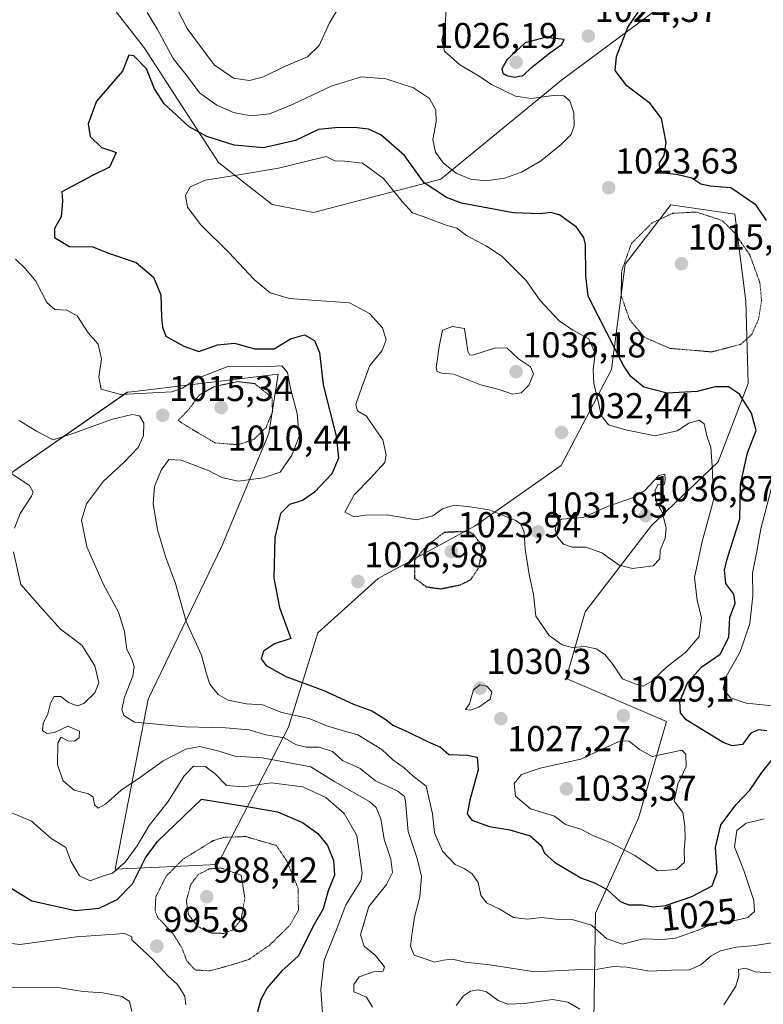
# Model space of a CAD drawing. Units: metres. Extents: x 630787 to 634241, y 4757440 to 4759819.
# Drawn here: x 632135 to 632342, y 4758329 to 4758603 of the extents above; entities that cross this region are included whole.
import ezdxf
from ezdxf.enums import TextEntityAlignment as Align

# ---------------------------------------------------------------- set-up
doc = ezdxf.new("R2010")
doc.units = ezdxf.units.M
doc.header["$MEASUREMENT"] = 0
doc.linetypes.add('TRAZOS2', pattern=[0.375, 0.25, -0.125])
for name, color, linetype, lineweight in [('Arbolado forestal CxS', 92, 'Continuous', 0), ('Carátula', 7, 'Continuous', 5), ('Curva de nivel maestra', 36, 'Continuous', 30), ('Curva de nivel maestra depresión', 36, 'TRAZOS2', 30), ('Curva de nivel normal', 36, 'Continuous', 0), ('Curva de nivel normal depresión', 36, 'TRAZOS2', 0), ('Punto de cota en terreno', 7, 'Continuous', 0), ('Rótulo de curva de nivel directora', 19, 'Continuous', 0), ('Rótulo de punto de cota en terreno', 19, 'Continuous', 0)]:
    doc.layers.add(name, color=color, linetype=linetype, lineweight=lineweight)
doc.styles.add('Arial', font='txt', dxfattribs={"height": 0.2})

# ---------------------------------------------------------------- blocks, each defined once
blk = doc.blocks.new('*U160')
at = {"layer": 'Arbolado forestal CxS', "color": 92, "linetype": 'Continuous', "lineweight": 0}
for points in [[(632115.3565, 4758464.9391, 1005.3005), (632164.9011, 4758499.2577, 1017.3647), (632166.0825, 4758499.4009, 1017.5503), (632206.8233, 4758504.3405, 1018.9152), (632204.2821, 4758487.8165, 1018.086), (632191.1941, 4758456.4439, 1023.0648), (632170.7045, 4758413.9595, 1016.067), (632161.5441, 4758366.7049, 1002.1574), (632189.9465, 4758367.9391, 989.2707), (632209.7167, 4758406.1305, 1015.1237), (632217.9173, 4758432.3991, 1025.5335), (632234.6891, 4758447.4677, 1026.7263), (632261.6467, 4758462.1779, 1025.3533), (632285.5853, 4758478.9163, 1032.6561), (632299.5595, 4758505.6089, 1026.4693), (632303.3723, 4758534.8437, 1018.0593), (632316.0759, 4758551.3685, 1018.853), (632333.8609, 4758548.8247, 1021.8324), (632336.9411, 4758524.5807, 1019.5342), (632337.5537, 4758501.7289, 1023.7338), (632329.2339, 4758479.9031, 1027.2629), (632310.6233, 4758462.2447, 1035.3158), (632292.1855, 4758438.2373, 1030.7353), (632286.9579, 4758419.6723, 1027.1505), (632314.8017, 4758407.7345, 1027.3649), (632307.0819, 4758380.8369, 1030.7525), (632295.0681, 4758354.4643, 1020.9773), (632294.5961, 4758324.5941, 1006.0236)], [(632314.9893, 4758607.8343, 1027.0048), (632285.6765, 4758586.0711, 1020.7362), (632252.0675, 4758558.4731, 1023.7092), (632216.6929, 4758549.2501, 1031.3224), (632205.1837, 4758551.4775, 1030.3208), (632190.2399, 4758563.1387, 1028.8657), (632169.6677, 4758594.9741, 1023.4196), (632140.6785, 4758632.2981, 1014.0003)]]:
    blk.add_polyline3d(points, dxfattribs=at)
blk = doc.blocks.new('*U203')
at = {"layer": 'Curva de nivel normal', "color": 36, "linetype": 'Continuous', "lineweight": 0}
blk.add_polyline3d([(632109.01, 4758328, 990), (632116.88, 4758331.6, 990), (632118.33, 4758332.19, 990), (632119.84, 4758331.76, 990), (632122.27, 4758329.37, 990), (632125.04, 4758329.01, 990), (632126.12, 4758331.95, 990), (632127.23, 4758332.95, 990), (632131.07, 4758333.7, 990), (632145.67, 4758333.78, 990), (632152.6, 4758332.63, 990), (632158.07, 4758332.3, 990), (632163.48, 4758331.26, 990), (632165.52, 4758329.88, 990), (632166.13, 4758327.14, 990)], dxfattribs=at)
blk = doc.blocks.new('5PATER')
at = {"layer": 'Carátula', "linetype": 'Continuous', "lineweight": 5}
h = blk.add_hatch(color=250, dxfattribs=at)
edge = h.paths.add_edge_path()
edge.add_ellipse((0, 0.01), major_axis=(-1.33, -1.34), ratio=0.999422, start_angle=0, end_angle=360)

msp = doc.modelspace()

# ---------------------------------------------------------------- linework, layer by layer
at = {"layer": 'Arbolado forestal CxS', "color": 92, "linetype": 'Continuous', "lineweight": 0}
for points in [[(632140.68, 4758632.3, 1014), (632169.67, 4758594.97, 1023.42), (632190.24, 4758563.14, 1028.87), (632205.18, 4758551.48, 1030.32), (632216.69, 4758549.25, 1031.32), (632252.07, 4758558.47, 1023.71), (632285.68, 4758586.07, 1020.74), (632314.99, 4758607.83, 1027)], [(632140.68, 4758632.3, 1014), (632169.67, 4758594.97, 1023.42), (632190.24, 4758563.14, 1028.87), (632205.18, 4758551.48, 1030.32), (632216.69, 4758549.25, 1031.32), (632252.07, 4758558.47, 1023.71), (632285.68, 4758586.07, 1020.74), (632314.99, 4758607.83, 1027)], [(632140.68, 4758632.3, 1014), (632169.67, 4758594.97, 1023.42), (632190.24, 4758563.14, 1028.87), (632205.18, 4758551.48, 1030.32), (632216.69, 4758549.25, 1031.32), (632252.07, 4758558.47, 1023.71), (632285.68, 4758586.07, 1020.74), (632314.99, 4758607.83, 1027)], [(632294.6, 4758324.59, 1006.02), (632295.07, 4758354.46, 1020.98), (632307.08, 4758380.84, 1030.75), (632314.8, 4758407.73, 1027.36), (632286.96, 4758419.67, 1027.15), (632292.19, 4758438.24, 1030.74), (632310.62, 4758462.24, 1035.32), (632329.23, 4758479.9, 1027.26), (632337.55, 4758501.73, 1023.73), (632336.94, 4758524.58, 1019.53), (632333.86, 4758548.82, 1021.83), (632316.08, 4758551.37, 1018.85), (632303.37, 4758534.84, 1018.06), (632299.56, 4758505.61, 1026.47), (632285.59, 4758478.92, 1032.66), (632261.65, 4758462.18, 1025.35), (632234.69, 4758447.47, 1026.73), (632217.92, 4758432.4, 1025.53), (632209.72, 4758406.13, 1015.12), (632189.95, 4758367.94, 989.27), (632161.54, 4758366.7, 1002.16), (632170.7, 4758413.96, 1016.07), (632191.19, 4758456.44, 1023.06), (632204.28, 4758487.82, 1018.09), (632206.82, 4758504.34, 1018.92), (632166.08, 4758499.4, 1017.55), (632164.9, 4758499.26, 1017.36), (632115.36, 4758464.94, 1005.3)], [(632294.6, 4758324.59, 1006.02), (632295.07, 4758354.46, 1020.98), (632307.08, 4758380.84, 1030.75), (632314.8, 4758407.73, 1027.36), (632286.96, 4758419.67, 1027.15), (632292.19, 4758438.24, 1030.74), (632310.62, 4758462.24, 1035.32), (632329.23, 4758479.9, 1027.26), (632337.55, 4758501.73, 1023.73), (632336.94, 4758524.58, 1019.53), (632333.86, 4758548.82, 1021.83), (632316.08, 4758551.37, 1018.85), (632303.37, 4758534.84, 1018.06), (632299.56, 4758505.61, 1026.47), (632285.59, 4758478.92, 1032.66), (632261.65, 4758462.18, 1025.35), (632234.69, 4758447.47, 1026.73), (632217.92, 4758432.4, 1025.53), (632209.72, 4758406.13, 1015.12), (632189.95, 4758367.94, 989.27), (632161.54, 4758366.7, 1002.16), (632170.7, 4758413.96, 1016.07), (632191.19, 4758456.44, 1023.06), (632204.28, 4758487.82, 1018.09), (632206.82, 4758504.34, 1018.92), (632166.08, 4758499.4, 1017.55), (632164.9, 4758499.26, 1017.36), (632115.36, 4758464.94, 1005.3)], [(632294.6, 4758324.59, 1006.02), (632295.07, 4758354.46, 1020.98), (632307.08, 4758380.84, 1030.75), (632314.8, 4758407.73, 1027.36), (632286.96, 4758419.67, 1027.15), (632292.19, 4758438.24, 1030.74), (632310.62, 4758462.24, 1035.32), (632329.23, 4758479.9, 1027.26), (632337.55, 4758501.73, 1023.73), (632336.94, 4758524.58, 1019.53), (632333.86, 4758548.82, 1021.83), (632316.08, 4758551.37, 1018.85), (632303.37, 4758534.84, 1018.06), (632299.56, 4758505.61, 1026.47), (632285.59, 4758478.92, 1032.66), (632261.65, 4758462.18, 1025.35), (632234.69, 4758447.47, 1026.73), (632217.92, 4758432.4, 1025.53), (632209.72, 4758406.13, 1015.12), (632189.95, 4758367.94, 989.27), (632161.54, 4758366.7, 1002.16), (632170.7, 4758413.96, 1016.07), (632191.19, 4758456.44, 1023.06), (632204.28, 4758487.82, 1018.09), (632206.82, 4758504.34, 1018.92), (632166.08, 4758499.4, 1017.55), (632164.9, 4758499.26, 1017.36), (632115.36, 4758464.94, 1005.3)]]:
    msp.add_polyline3d(points, dxfattribs=at)
at = {"layer": 'Curva de nivel maestra', "color": 36, "linetype": 'Continuous', "lineweight": 30}
for points in [[(632306.91, 4758604.94, 1025), (632304.12, 4758600.91, 1025), (632300.85, 4758592.57, 1025), (632300.48, 4758588.7, 1025), (632303.46, 4758584.85, 1025), (632309.9, 4758579.9, 1025), (632313.34, 4758575.34, 1025), (632314.67, 4758568.68, 1025), (632314.12, 4758565.13, 1025), (632312.76, 4758563.01, 1025), (632312.86, 4758561.2, 1025), (632314.03, 4758560.28, 1025), (632317.58, 4758559.92, 1025), (632321.84, 4758558.84, 1025), (632324.34, 4758557.21, 1025), (632327.01, 4758556.66, 1025), (632332.72, 4758556.21, 1025), (632339.5, 4758551.57, 1025), (632342.58, 4758546.98, 1025)], [(632272.49, 4758586.84, 1025), (632274.95, 4758587.29, 1025), (632277.25, 4758589.52, 1025), (632282.36, 4758593.64, 1025), (632285.75, 4758595.95, 1025), (632286.34, 4758597.35, 1025), (632281.1, 4758597.9, 1025), (632275.56, 4758596.38, 1025), (632270.48, 4758591.68, 1025), (632269.08, 4758589.15, 1025), (632269.34, 4758587.96, 1025), (632270.48, 4758587.29, 1025), (632272.49, 4758586.84, 1025)], [(632342.75, 4758405.18, 1025), (632340.31, 4758405.4, 1025), (632338.23, 4758404.38, 1025), (632335.98, 4758401.34, 1025), (632333.14, 4758400.97, 1025), (632330.59, 4758401.9, 1025), (632320.32, 4758408.24, 1025), (632318.72, 4758410.1, 1025), (632318.55, 4758413.29, 1025), (632320.73, 4758418.68, 1025), (632324.69, 4758422.95, 1025), (632329.72, 4758426.48, 1025), (632332.13, 4758431.2, 1025), (632332.48, 4758436.68, 1025), (632333.89, 4758440.68, 1025), (632333.54, 4758443.11, 1025), (632331.38, 4758446.11, 1025), (632331.01, 4758449.77, 1025), (632331.62, 4758452.58, 1025), (632335.24, 4758464.1, 1025), (632335.43, 4758473.58, 1025), (632337.37, 4758482.4, 1025), (632339.74, 4758488.68, 1025), (632338.52, 4758493.44, 1025), (632335.15, 4758498.72, 1025), (632332.12, 4758500.76, 1025), (632328.41, 4758500.79, 1025), (632323.36, 4758499.5, 1025), (632315.01, 4758499.06, 1025), (632308.54, 4758500.68, 1025), (632304.96, 4758503.66, 1025), (632302.9, 4758506.7, 1025), (632295.97, 4758520.3, 1025), (632293.08, 4758526, 1025), (632292.41, 4758531.75, 1025), (632292.3, 4758540.31, 1025), (632291.83, 4758542.33, 1025), (632289.79, 4758545.13, 1025), (632285.14, 4758548.48, 1025), (632282.65, 4758549.27, 1025), (632279.71, 4758548.83, 1025), (632272.23, 4758549.18, 1025), (632257.87, 4758551.87, 1025), (632253.63, 4758553.41, 1025), (632247.47, 4758557.47, 1025), (632242, 4758565.13, 1025), (632235.42, 4758570.84, 1025), (632232.01, 4758572.44, 1025), (632228.01, 4758572.9, 1025), (632222.68, 4758572.78, 1025), (632218.05, 4758572.31, 1025), (632211.68, 4758569.25, 1025), (632202.76, 4758567.22, 1025), (632194.63, 4758567.92, 1025), (632186.99, 4758570.33, 1025), (632182.09, 4758573.09, 1025), (632175.14, 4758579.46, 1025), (632172.5, 4758583.59, 1025), (632170.26, 4758589.18, 1025), (632166.75, 4758592.79, 1025), (632165.36, 4758593.01, 1025), (632163.55, 4758588.51, 1025), (632156.37, 4758580.22, 1025), (632153.97, 4758573.92, 1025), (632154.58, 4758570.4, 1025), (632157.72, 4758567.28, 1025), (632160.3, 4758566.52, 1025), (632161.75, 4758565.95, 1025), (632159.93, 4758561.85, 1025), (632155.41, 4758559.64, 1025), (632146.72, 4758555.01, 1025), (632146.88, 4758552.44, 1025), (632146.54, 4758548.02, 1025), (632144.68, 4758544.83, 1025), (632144.64, 4758542.26, 1025), (632148.86, 4758539.75, 1025), (632155.32, 4758539.72, 1025), (632159.67, 4758537.97, 1025), (632167.37, 4758535.3, 1025), (632172.2, 4758531.25, 1025), (632174.26, 4758526.38, 1025), (632174.41, 4758520.11, 1025), (632174.7, 4758517.39, 1025), (632175.57, 4758514.9, 1025), (632180.65, 4758512.11, 1025), (632184.82, 4758510.63, 1025), (632189.93, 4758512.45, 1025), (632194.66, 4758512.95, 1025), (632200.28, 4758511.36, 1025), (632205.73, 4758511.34, 1025), (632210.27, 4758514.16, 1025), (632214.14, 4758515.21, 1025), (632216.92, 4758513.7, 1025), (632218.32, 4758510.3, 1025), (632219.36, 4758501.31, 1025), (632222.98, 4758487.05, 1025), (632223.65, 4758480.94, 1025), (632221.79, 4758476.63, 1025), (632216.99, 4758471.48, 1025), (632213.65, 4758469.19, 1025), (632210.04, 4758468.11, 1025), (632207.54, 4758465.55, 1025), (632205.93, 4758458.93, 1025), (632205.6, 4758447.61, 1025), (632207.24, 4758439.41, 1025), (632210.34, 4758430.85, 1025), (632205.84, 4758429.32, 1025), (632202.76, 4758427.3, 1025), (632202.09, 4758425.13, 1025), (632203.51, 4758423.26, 1025), (632209, 4758420.26, 1025), (632219.57, 4758416.4, 1025)], [(632219.57, 4758416.4, 1025), (632227.77, 4758412.55, 1025), (632232.89, 4758410.67, 1025), (632236.76, 4758408.33, 1025), (632238.69, 4758406.76, 1025), (632242.73, 4758405, 1025), (632248.39, 4758402.13, 1025), (632251.97, 4758400.64, 1025), (632254.34, 4758398.6, 1025), (632259.5, 4758398.37, 1025), (632262.15, 4758397.81, 1025), (632262.46, 4758394.32, 1025), (632260.18, 4758385.85, 1025), (632259.41, 4758382.08, 1025), (632260.67, 4758380.34, 1025), (632265.58, 4758378.58, 1025), (632271.31, 4758377.64, 1025), (632276.93, 4758375.93, 1025), (632279.96, 4758373.24, 1025), (632280.91, 4758371.09, 1025), (632283.73, 4758368.65, 1025), (632291.04, 4758364.25, 1025), (632294.79, 4758362.9, 1025), (632298.37, 4758361, 1025), (632301.94, 4758357.69, 1025), (632304.38, 4758356.72, 1025), (632308.13, 4758356.8, 1025), (632311.17, 4758356.17, 1025), (632314.54, 4758356.55, 1025), (632321.85, 4758359.08, 1025), (632327.51, 4758362.09, 1025), (632328.96, 4758365.86, 1025), (632328.47, 4758372.68, 1025), (632329.98, 4758379.04, 1025), (632334.18, 4758384.7, 1025), (632338.05, 4758388.67, 1025), (632341.38, 4758393.58, 1025), (632346.51, 4758400.01, 1025)], [(632132.56, 4758361.37, 1000), (632138.34, 4758357.86, 1000), (632150.44, 4758355.19, 1000), (632157.07, 4758355.81, 1000), (632162.1, 4758358.24, 1000), (632166.33, 4758362.62, 1000), (632169.98, 4758369.86, 1000), (632173.33, 4758374.36, 1000), (632185.48, 4758386.15, 1000), (632199.84, 4758383.81, 1000), (632206.67, 4758382.61, 1000), (632213.62, 4758379.62, 1000), (632217.88, 4758376.62, 1000), (632220.56, 4758373.22, 1000), (632222.23, 4758369.08, 1000), (632222.5, 4758365.01, 1000), (632220.74, 4758360.68, 1000), (632219.4, 4758355.68, 1000), (632216.9, 4758351.31, 1000), (632212.42, 4758342.53, 1000), (632207.8, 4758338.31, 1000), (632203.75, 4758333.68, 1000), (632201.98, 4758330.42, 1000), (632200.73, 4758325.67, 1000)]]:
    msp.add_polyline3d(points, dxfattribs=at)
at = {"layer": 'Curva de nivel maestra depresión', "color": 36, "linetype": 'TRAZOS2', "lineweight": 30}
msp.add_polyline3d([(632252.11, 4758444.63, 1025), (632257.54, 4758445.75, 1025), (632260.34, 4758447.1, 1025), (632262.47, 4758450.25, 1025), (632263.64, 4758454.71, 1025), (632263.24, 4758457.01, 1025), (632261.11, 4758459.85, 1025), (632259.54, 4758460.55, 1025), (632253.02, 4758460.3, 1025), (632248.28, 4758456.67, 1025), (632244.75, 4758452.56, 1025), (632244.79, 4758447.56, 1025), (632248.02, 4758445.18, 1025), (632252.11, 4758444.63, 1025)], dxfattribs=at)
at = {"layer": 'Curva de nivel normal', "color": 36, "linetype": 'Continuous', "lineweight": 0}
for points in [[(632226.52, 4758611.08, 1015), (632221.14, 4758601.97, 1015), (632218.28, 4758595.66, 1015), (632214.99, 4758592.49, 1015), (632208.58, 4758589.86, 1015), (632202.8, 4758586.99, 1015), (632198.83, 4758585.98, 1015), (632194.38, 4758586.58, 1015), (632189.04, 4758590.26, 1015), (632181.57, 4758600.38, 1015), (632177.49, 4758608.35, 1015)], [(632253.52, 4758605.91, 1020), (632253.26, 4758601.2, 1020), (632252.4, 4758597.12, 1020), (632253.14, 4758594.1, 1020), (632257.39, 4758590.3, 1020), (632262.26, 4758587.41, 1020), (632266.4, 4758584.74, 1020), (632272.87, 4758581.61, 1020), (632277.26, 4758580.94, 1020), (632283.34, 4758581.82, 1020), (632286.29, 4758581.68, 1020), (632287.96, 4758580.29, 1020), (632289.03, 4758576.96, 1020), (632289.18, 4758573.34, 1020), (632288.33, 4758570.95, 1020), (632285.57, 4758568.11, 1020), (632279.77, 4758563.48, 1020), (632274.48, 4758560.43, 1020), (632269.81, 4758558.83, 1020), (632264.62, 4758558.08, 1020), (632260.34, 4758558.48, 1020), (632256.38, 4758560.22, 1020), (632252.82, 4758563, 1020), (632250.56, 4758565.98, 1020), (632249.87, 4758569.5, 1020), (632250.8, 4758574.43, 1020), (632250.65, 4758577.7, 1020), (632248.89, 4758580.92, 1020), (632244.45, 4758583.92, 1020), (632236.83, 4758586.43, 1020), (632230.01, 4758586.94, 1020), (632221.6, 4758584.4, 1020), (632211.05, 4758579.32, 1020), (632204.4, 4758576.72, 1020), (632199.22, 4758576.12, 1020), (632194.43, 4758577.06, 1020), (632189.81, 4758579.05, 1020), (632184.96, 4758582.56, 1020), (632181.9, 4758586.73, 1020), (632177.67, 4758592.03, 1020), (632173.17, 4758600.32, 1020), (632170.41, 4758604.87, 1020)], [(632216.18, 4758524.85, 1030), (632226.68, 4758524.14, 1030), (632232.21, 4758521.19, 1030), (632235.87, 4758517.18, 1030), (632236.84, 4758513.84, 1030), (632235.8, 4758510.9, 1030), (632232.33, 4758506.7, 1030), (632230.19, 4758501.01, 1030), (632228.43, 4758495.87, 1030), (632228.87, 4758494.12, 1030), (632231.45, 4758492.64, 1030), (632233.32, 4758489.74, 1030), (632235.96, 4758486.08, 1030), (632236.84, 4758481.85, 1030), (632236.52, 4758479.76, 1030), (632232.48, 4758475.36, 1030), (632227.99, 4758470.76, 1030), (632225.39, 4758465.9, 1030), (632227.99, 4758464.6, 1030), (632231.14, 4758465.14, 1030), (632237.04, 4758465.17, 1030), (632245.3, 4758463.81, 1030), (632249.89, 4758464.88, 1030), (632252.59, 4758466.84, 1030), (632255.81, 4758467.84, 1030), (632260.24, 4758467.42, 1030), (632265.5, 4758466.61, 1030), (632272.9, 4758463.62, 1030), (632274.29, 4758462.63, 1030), (632275.29, 4758460.4, 1030), (632275.58, 4758455.65, 1030), (632276.62, 4758448.65, 1030), (632277.88, 4758443.01, 1030), (632278.54, 4758437.02, 1030), (632282.22, 4758431.68, 1030), (632285.84, 4758429.02, 1030), (632288.63, 4758428.28, 1030), (632292.18, 4758428.61, 1030), (632295.28, 4758427.93, 1030), (632297.7, 4758426.37, 1030), (632299.78, 4758423.74, 1030), (632302.56, 4758419.59, 1030), (632306.01, 4758418.18, 1030), (632308.34, 4758417.6, 1030), (632310.71, 4758418.81, 1030), (632314.85, 4758422.86, 1030), (632320.23, 4758427.01, 1030), (632323.94, 4758431.34, 1030), (632324.53, 4758436.68, 1030), (632323.32, 4758441.34, 1030), (632322.64, 4758447.75, 1030), (632324.73, 4758457.74, 1030), (632327.88, 4758469.29, 1030), (632327.5, 4758478.84, 1030), (632327.17, 4758483.92, 1030), (632326.03, 4758487.2, 1030), (632325.29, 4758490.46, 1030), (632323.95, 4758491.48, 1030), (632321.09, 4758490.69, 1030), (632317.78, 4758488.5, 1030), (632311.7, 4758487.17, 1030), (632303.45, 4758488.81, 1030), (632298.7, 4758490.22, 1030), (632296.68, 4758492.82, 1030), (632296.05, 4758495.98, 1030), (632294.66, 4758501.73, 1030), (632294.42, 4758505.46, 1030), (632295, 4758510.03, 1030), (632293.24, 4758514.16, 1030), (632288.83, 4758516.5, 1030), (632285.02, 4758519.16, 1030), (632279.63, 4758524.86, 1030), (632275.82, 4758530.38, 1030), (632271.98, 4758534.12, 1030), (632269.13, 4758537.02, 1030), (632264.76, 4758539.9, 1030), (632259.18, 4758542.87, 1030), (632256.5, 4758544.87, 1030), (632253.33, 4758545.79, 1030), (632247.13, 4758548.13, 1030), (632244.22, 4758549.11, 1030), (632241.3, 4758552.27, 1030), (632236.13, 4758558.67, 1030), (632230.33, 4758563, 1030), (632225.36, 4758563.5, 1030), (632222.58, 4758563.62, 1030), (632220.18, 4758564.85, 1030), (632206.93, 4758561.57, 1030), (632195.94, 4758559.69, 1030), (632186.63, 4758558.27, 1030), (632182.37, 4758556.39, 1030), (632181.03, 4758553.96, 1030), (632181.66, 4758550.73, 1030), (632185.34, 4758545.82, 1030), (632193.1, 4758538.14, 1030), (632200.13, 4758530.59, 1030), (632204.6, 4758526.93, 1030), (632209.96, 4758525.38, 1030), (632216.18, 4758524.85, 1030)], [(632133.77, 4758536.28, 1020), (632136.51, 4758533.7, 1020), (632139.44, 4758530.18, 1020), (632142.55, 4758524.2, 1020), (632144.77, 4758522.3, 1020), (632148.09, 4758522.08, 1020), (632150.96, 4758520.55, 1020), (632154.03, 4758515.76, 1020), (632156.82, 4758512.64, 1020), (632157.74, 4758508.54, 1020), (632157.01, 4758503.45, 1020), (632157.62, 4758500.13, 1020), (632163.11, 4758498.68, 1020), (632177.26, 4758499.41, 1020), (632180.22, 4758500.37, 1020), (632184.03, 4758503.03, 1020), (632192.82, 4758506.4, 1020), (632202.34, 4758506.34, 1020), (632207.84, 4758506.64, 1020), (632209.46, 4758504.72, 1020), (632210.31, 4758500.34, 1020), (632212.16, 4758493.34, 1020), (632212.71, 4758487.01, 1020), (632210.67, 4758481.82, 1020), (632207.36, 4758477.01, 1020), (632202.7, 4758475.48, 1020), (632195.76, 4758474.59, 1020), (632191.19, 4758475.56, 1020), (632187.7, 4758477.44, 1020), (632179.88, 4758480.4, 1020), (632176.43, 4758480.59, 1020), (632174.33, 4758477.63, 1020), (632172.46, 4758473.05, 1020), (632172.04, 4758468.31, 1020), (632173.25, 4758461.01, 1020), (632175.62, 4758453.34, 1020), (632178.26, 4758446.06, 1020), (632181.23, 4758435.57, 1020), (632185.57, 4758426.18, 1020), (632186.78, 4758421.25, 1020), (632187.86, 4758418.15, 1020), (632190.13, 4758415.24, 1020), (632192.98, 4758413.66, 1020), (632198.01, 4758412.67, 1020), (632202.49, 4758412.38, 1020), (632207.9, 4758410.21, 1020), (632215.48, 4758408.59, 1020), (632220.34, 4758406.56, 1020), (632224.33, 4758405.32, 1020), (632229.04, 4758404.06, 1020), (632235.65, 4758399.99, 1020), (632238.74, 4758397.09, 1020), (632241.84, 4758394.9, 1020), (632244.26, 4758392.62, 1020), (632248.04, 4758389.75, 1020), (632249.81, 4758382.06, 1020), (632250.3, 4758376.76, 1020), (632252.59, 4758371.72, 1020), (632256.03, 4758367.96, 1020), (632258.53, 4758366.91, 1020), (632260.76, 4758365.43, 1020), (632262.42, 4758362.97, 1020), (632263.22, 4758359.44, 1020), (632264.8, 4758357.36, 1020), (632268.34, 4758355.68, 1020), (632272.27, 4758353.24, 1020), (632276.07, 4758352.78, 1020), (632280.2, 4758353.21, 1020), (632284.05, 4758352.81, 1020), (632288.6, 4758352.73, 1020), (632293.98, 4758351.09, 1020), (632298.22, 4758347.33, 1020), (632302.62, 4758345.8, 1020), (632308.34, 4758347.33, 1020), (632313.67, 4758347.12, 1020), (632317.34, 4758347.51, 1020), (632323.67, 4758349.72, 1020), (632328.67, 4758351.82, 1020), (632333.91, 4758352.38, 1020), (632337.48, 4758353.22, 1020), (632339.29, 4758354.91, 1020), (632339.15, 4758357.95, 1020), (632336.37, 4758366.28, 1020), (632333.72, 4758372.85, 1020), (632334.43, 4758377.42, 1020), (632337.01, 4758379.48, 1020), (632341.99, 4758380.67, 1020)], [(632272.01, 4758498.76, 1035), (632274.41, 4758499.13, 1035), (632276.58, 4758501.28, 1035), (632277.82, 4758504.42, 1035), (632277.03, 4758506.37, 1035), (632273.67, 4758508.55, 1035), (632270.54, 4758511.57, 1035), (632267.27, 4758511.64, 1035), (632261.26, 4758509.72, 1035), (632260.17, 4758509.61, 1035), (632259.6, 4758510.65, 1035), (632258.64, 4758517.01, 1035), (632255.28, 4758517.53, 1035), (632252.52, 4758516.51, 1035), (632251.6, 4758512.01, 1035), (632250.81, 4758506.03, 1035), (632251.08, 4758505.02, 1035), (632252.34, 4758504.55, 1035), (632255.72, 4758504.28, 1035), (632263.1, 4758501.32, 1035), (632268.27, 4758500.05, 1035), (632272.01, 4758498.76, 1035)], [(632134.85, 4758491.4, 1015), (632139.67, 4758488.48, 1015), (632144.26, 4758486.01, 1015), (632150.01, 4758487.92, 1015), (632160.73, 4758491.8, 1015), (632166.22, 4758493.13, 1015), (632168.3, 4758492.71, 1015), (632169.5, 4758490.67, 1015), (632169.44, 4758487.21, 1015), (632167.89, 4758483.94, 1015), (632163.98, 4758479.8, 1015), (632158.31, 4758474.58, 1015), (632153.57, 4758468.27, 1015), (632152.16, 4758463.74, 1015), (632153.62, 4758456.26, 1015), (632158.23, 4758445.81, 1015), (632162.45, 4758438.12, 1015), (632164.14, 4758432.8, 1015), (632164.76, 4758427.76, 1015), (632166.12, 4758425.03, 1015), (632166.78, 4758423.01, 1015), (632166.47, 4758420.34, 1015), (632164.1, 4758414.51, 1015), (632163.38, 4758411.06, 1015), (632163.93, 4758409.44, 1015), (632166.87, 4758407.54, 1015), (632181.03, 4758406.21, 1015), (632192.21, 4758406.01, 1015), (632198.74, 4758405.41, 1015), (632203.39, 4758404.06, 1015), (632208.49, 4758403.16, 1015), (632211.98, 4758401.22, 1015), (632214.62, 4758400.58, 1015), (632218.27, 4758400.64, 1015), (632221.92, 4758399.42, 1015), (632224.71, 4758396.86, 1015), (632229.69, 4758394.71, 1015), (632233.89, 4758391.21, 1015), (632240.13, 4758388.36, 1015), (632241.96, 4758386.91, 1015), (632242.22, 4758385.47, 1015), (632242.96, 4758377.16, 1015), (632245.53, 4758369.63, 1015), (632246.71, 4758364.68, 1015), (632246.28, 4758359.01, 1015), (632244.77, 4758353.34, 1015), (632244.14, 4758348.98, 1015), (632243.61, 4758345.24, 1015), (632244.68, 4758342.8, 1015), (632247.44, 4758341.88, 1015), (632250.29, 4758340.78, 1015), (632252.85, 4758341.39, 1015), (632255.36, 4758341.62, 1015), (632258.82, 4758340.8, 1015), (632265.71, 4758340.1, 1015), (632278.19, 4758338.14, 1015), (632289.4, 4758338.74, 1015), (632295.76, 4758338.89, 1015), (632300.06, 4758339.59, 1015), (632303.81, 4758339.42, 1015), (632310.12, 4758338.33, 1015), (632316.24, 4758338.6, 1015), (632321.26, 4758338.68, 1015), (632324.42, 4758340.05, 1015), (632327.24, 4758342.62, 1015), (632329.82, 4758344, 1015), (632334.19, 4758344.97, 1015), (632339.45, 4758345.42, 1015), (632347.04, 4758346.7, 1015)], [(632132.52, 4758476.79, 1010), (632137.72, 4758473.38, 1010), (632138.67, 4758471.49, 1010), (632138.26, 4758470.34, 1010), (632135.08, 4758465.52, 1010), (632133.5, 4758461.47, 1010)], [(632305.34, 4758450.29, 1035), (632311.14, 4758451.02, 1035), (632312.94, 4758452.96, 1035), (632313.09, 4758455.34, 1035), (632314.51, 4758458.68, 1035), (632314.77, 4758461.58, 1035), (632313.6, 4758465.96, 1035), (632311.91, 4758469.12, 1035), (632311.7, 4758471.96, 1035), (632312.41, 4758473.55, 1035), (632314.31, 4758473.76, 1035), (632314.45, 4758475.01, 1035), (632314.33, 4758476.53, 1035), (632312.72, 4758476.11, 1035), (632308.81, 4758471.99, 1035), (632305.34, 4758469.88, 1035), (632298.44, 4758467.55, 1035), (632291.63, 4758464.45, 1035), (632285.64, 4758464.02, 1035), (632284.23, 4758462.87, 1035), (632283.84, 4758461, 1035), (632284.51, 4758458.96, 1035), (632286.24, 4758457.06, 1035), (632288.65, 4758456.16, 1035), (632292.38, 4758456.17, 1035), (632296.83, 4758454.66, 1035), (632301.71, 4758451.23, 1035), (632305.34, 4758450.29, 1035)], [(632344.42, 4758412.09, 1020), (632336.98, 4758412.82, 1020), (632332.61, 4758414.28, 1020), (632330.64, 4758416.82, 1020), (632331.45, 4758420.22, 1020), (632335.31, 4758427.07, 1020), (632337.99, 4758435.01, 1020), (632338.84, 4758442.68, 1020), (632338.75, 4758448.98, 1020), (632339.88, 4758454.58, 1020), (632341.04, 4758461.32, 1020), (632344.48, 4758474.47, 1020)], [(632133.24, 4758454.93, 1010), (632135.3, 4758445.78, 1010), (632141.34, 4758439.01, 1010), (632146.36, 4758433.42, 1010), (632152.25, 4758429, 1010), (632155.9, 4758423.24, 1010), (632156.94, 4758418.44, 1010), (632155.82, 4758415.67, 1010), (632152.82, 4758412.72, 1010), (632150.95, 4758412.09, 1010), (632148.51, 4758413.03, 1010), (632146.41, 4758414.71, 1010), (632144.54, 4758414.7, 1010), (632143.53, 4758412.8, 1010), (632142.83, 4758409.85, 1010), (632141.47, 4758407.14, 1010), (632141.32, 4758405.22, 1010), (632142.47, 4758404.36, 1010), (632144.67, 4758404.64, 1010), (632148.35, 4758406.4, 1010), (632151.57, 4758405.09, 1010), (632151.5, 4758403.21, 1010), (632150.21, 4758402.29, 1010), (632148.34, 4758402.38, 1010), (632146.52, 4758403.34, 1010), (632145.54, 4758401.8, 1010), (632145.47, 4758395.68, 1010), (632147.09, 4758391.23, 1010), (632150.07, 4758388.64, 1010), (632154.13, 4758387.6, 1010), (632155.44, 4758386.66, 1010), (632155.8, 4758384.61, 1010), (632156.78, 4758383.62, 1010), (632158.86, 4758384.72, 1010), (632163.2, 4758388.66, 1010), (632168.53, 4758392.27, 1010), (632174.84, 4758396.76, 1010), (632181.13, 4758400.09, 1010), (632185.02, 4758400.74, 1010), (632190.31, 4758399.45, 1010), (632194.75, 4758398.12, 1010), (632202.39, 4758397.67, 1010), (632215.93, 4758395.14, 1010), (632222.57, 4758390.93, 1010), (632232.25, 4758385.48, 1010), (632234.11, 4758383.85, 1010), (632235.39, 4758380.7, 1010), (632236.32, 4758375.01, 1010), (632238.22, 4758369.44, 1010), (632238.67, 4758365.71, 1010), (632236.93, 4758362.44, 1010), (632232.08, 4758356.34, 1010), (632229.78, 4758348.41, 1010), (632230.74, 4758345.27, 1010), (632233.8, 4758342.74, 1010), (632236.4, 4758339.54, 1010), (632236.03, 4758338.34, 1010), (632233.38, 4758338.14, 1010), (632229.41, 4758336.74, 1010), (632227.93, 4758334.58, 1010), (632227.93, 4758332.6, 1010), (632231.45, 4758331.06, 1010), (632233.08, 4758328.3, 1010)], [(632260.33, 4758410.89, 1030), (632262.67, 4758411.76, 1030), (632265.84, 4758413.98, 1030), (632266.24, 4758415.96, 1030), (632264.85, 4758417.52, 1030), (632262.89, 4758417.9, 1030), (632261.19, 4758416.51, 1030), (632260.09, 4758412.63, 1030), (632258.95, 4758411.07, 1030), (632260.33, 4758410.89, 1030)], [(632312.31, 4758366.21, 1030), (632317.66, 4758366.55, 1030), (632319.87, 4758368.66, 1030), (632319.77, 4758372.01, 1030), (632320.03, 4758375.11, 1030), (632319.91, 4758378.6, 1030), (632319.4, 4758382.47, 1030), (632316.94, 4758385.56, 1030), (632318, 4758390.32, 1030), (632320.3, 4758395.25, 1030), (632320.2, 4758398.65, 1030), (632319.08, 4758399.75, 1030), (632310.83, 4758398, 1030), (632307.31, 4758399.95, 1030), (632304.47, 4758402.29, 1030), (632302.05, 4758402.36, 1030), (632290.98, 4758397.3, 1030), (632279.72, 4758394.76, 1030), (632274.55, 4758393.01, 1030), (632272.44, 4758390.51, 1030), (632272.81, 4758386.96, 1030), (632277.06, 4758383.44, 1030), (632283.71, 4758381.38, 1030), (632286.78, 4758379.11, 1030), (632291.03, 4758377.82, 1030), (632294.52, 4758375.93, 1030), (632299.01, 4758374.18, 1030), (632306, 4758370.52, 1030), (632312.31, 4758366.21, 1030)], [(632132.76, 4758382.31, 1005), (632138.23, 4758380.04, 1005), (632143.61, 4758375.28, 1005), (632147.76, 4758372.69, 1005), (632149.22, 4758368.91, 1005), (632151.58, 4758364.8, 1005), (632154.55, 4758363.45, 1005), (632158.02, 4758364.77, 1005), (632160.73, 4758365.61, 1005), (632164.26, 4758368.6, 1005), (632167.62, 4758373.18, 1005), (632170.94, 4758378.79, 1005), (632176.24, 4758385.51, 1005), (632180.66, 4758392.67, 1005), (632183.3, 4758395.3, 1005), (632186.51, 4758395.18, 1005), (632189.22, 4758393.25, 1005), (632192.5, 4758389.96, 1005), (632197.23, 4758389.6, 1005), (632204.9, 4758390.71, 1005), (632213.7, 4758389.61, 1005), (632220.11, 4758386.59, 1005), (632225.16, 4758382.16, 1005), (632228.68, 4758376.01, 1005), (632230.16, 4758365.56, 1005), (632229.83, 4758363.42, 1005), (632225.62, 4758356.74, 1005), (632223.21, 4758350.34, 1005), (632219.67, 4758341.35, 1005), (632218.68, 4758333.24, 1005), (632219.22, 4758326.62, 1005)], [(632330.75, 4758328.94, 1010), (632334.12, 4758334.19, 1010), (632334.93, 4758337.01, 1010), (632334.87, 4758338.76, 1010), (632336.84, 4758339.18, 1010), (632339.5, 4758338.17, 1010), (632343.76, 4758337.86, 1010), (632351.12, 4758339.45, 1010), (632354.59, 4758341.17, 1010), (632356.99, 4758345.65, 1010), (632360.36, 4758357.21, 1010), (632363.81, 4758362.42, 1010), (632366.96, 4758363.07, 1010), (632372.06, 4758362.61, 1010), (632376.87, 4758363.15, 1010), (632382.48, 4758363.09, 1010), (632389.03, 4758361.18, 1010), (632395.82, 4758356.75, 1010), (632400.24, 4758349.11, 1010), (632402.53, 4758341.48, 1010), (632404.98, 4758334.99, 1010), (632408.48, 4758328.48, 1010)], [(632124.97, 4758346.9, 995), (632135.01, 4758345.7, 995), (632150.74, 4758347.83, 995), (632164.23, 4758348.75, 995), (632166.17, 4758347.84, 995), (632166.19, 4758347.01, 995), (632171.92, 4758341.66, 995), (632176.17, 4758337.06, 995), (632178.89, 4758334.59, 995), (632180.88, 4758331.34, 995), (632181.21, 4758329.01, 995)], [(632256.35, 4758328.8, 1010), (632258.39, 4758331.47, 1010), (632260.33, 4758332.78, 1010), (632262.49, 4758333.16, 1010), (632264.76, 4758332.54, 1010), (632268.02, 4758330.14, 1010), (632270.67, 4758329.18, 1010), (632275.34, 4758329.34, 1010), (632283.18, 4758330.48, 1010), (632287.39, 4758329.72, 1010), (632290.75, 4758327.75, 1010)]]:
    msp.add_polyline3d(points, dxfattribs=at)
at = {"layer": 'Curva de nivel normal depresión', "color": 36, "linetype": 'TRAZOS2', "lineweight": 0}
for points in [[(632327.37, 4758510.49, 1020), (632335.38, 4758512.54, 1020), (632338.54, 4758515.34, 1020), (632340.45, 4758519.57, 1020), (632341.26, 4758524.73, 1020), (632340.81, 4758529.73, 1020), (632338, 4758537.45, 1020), (632333.77, 4758543.57, 1020), (632330.34, 4758547.01, 1020), (632323.16, 4758549.38, 1020), (632316.6, 4758549.02, 1020), (632310.87, 4758546.4, 1020), (632305.09, 4758540.64, 1020), (632302.38, 4758533.05, 1020), (632302.21, 4758526.22, 1020), (632304.57, 4758519.47, 1020), (632308.7, 4758514.55, 1020), (632315.79, 4758511.47, 1020), (632327.37, 4758510.49, 1020)], [(632195.86, 4758484.68, 1015), (632200.18, 4758486.24, 1015), (632203.48, 4758489.51, 1015), (632205.27, 4758493.85, 1015), (632205.12, 4758497.79, 1015), (632200.35, 4758501.67, 1015), (632195.58, 4758502.24, 1015), (632189.08, 4758500.84, 1015), (632184.96, 4758498.52, 1015), (632181.95, 4758494.46, 1015), (632179.03, 4758491.42, 1015), (632182.24, 4758489.38, 1015), (632189.28, 4758485.2, 1015), (632195.86, 4758484.68, 1015)], [(632187.85, 4758338.41, 995), (632193.83, 4758340.05, 995), (632198.65, 4758341.57, 995), (632204.45, 4758345.55, 995), (632210.18, 4758351.16, 995), (632212.48, 4758355.31, 995), (632212.36, 4758361.48, 995), (632209.22, 4758369, 995), (632206.34, 4758373.27, 995), (632197.74, 4758375.75, 995), (632191.79, 4758375.52, 995), (632188.81, 4758374.63, 995), (632180.38, 4758369.45, 995), (632175.68, 4758364.68, 995), (632172.82, 4758359.01, 995), (632172.63, 4758355.1, 995), (632173.34, 4758353.28, 995), (632177.65, 4758348.68, 995), (632180.05, 4758344.83, 995), (632181.44, 4758341.19, 995), (632183.79, 4758338.65, 995), (632187.85, 4758338.41, 995)], [(632191.71, 4758348.82, 990), (632194.28, 4758349.84, 990), (632196.54, 4758352.68, 990), (632197.58, 4758358.63, 990), (632196.54, 4758365.01, 990), (632190.93, 4758367.02, 990), (632187.69, 4758366.74, 990), (632184.63, 4758365.19, 990), (632182.58, 4758362.49, 990), (632181.31, 4758357.94, 990), (632181.86, 4758354.11, 990), (632184.46, 4758350.78, 990), (632188.02, 4758348.94, 990), (632191.71, 4758348.82, 990)]]:
    msp.add_polyline3d(points, dxfattribs=at)

# ---------------------------------------------------------------- block references
at = {"layer": 'Arbolado forestal CxS', "color": 92, "linetype": 'Continuous', "lineweight": 0}
msp.add_blockref('*U160', (0, 0), dxfattribs=at)
at = {"layer": 'Curva de nivel normal', "color": 36, "linetype": 'Continuous', "lineweight": 0}
msp.add_blockref('*U203', (0, 0), dxfattribs=at)
at = {"layer": 'Punto de cota en terreno', "linetype": 'Continuous', "lineweight": 0}
for p in [(632293.09, 4758598.3, 1024.37), (632273, 4758591, 1026.19), (632298.76, 4758556.13, 1023.63), (632319, 4758535, 1015.53), (632273, 4758505, 1036.18), (632191, 4758495, 1010.44), (632174.73, 4758492.87, 1015.34), (632285.65, 4758488.08, 1032.44), (632309, 4758465, 1036.87), (632279.09, 4758460.46, 1031.83), (632255, 4758455, 1023.94), (632229.04, 4758446.64, 1026.98), (632263, 4758417, 1030.3), (632268.77, 4758408.52, 1027.27), (632302.82, 4758409.33, 1029.1), (632287, 4758389, 1033.37), (632187, 4758359, 988.42), (632173.11, 4758345.26, 995.8)]:
    msp.add_blockref('5PATER', p, dxfattribs=at)

# ---------------------------------------------------------------- texts
at = {"layer": 'Rótulo de curva de nivel directora', "color": 19, "linetype": 'Continuous', "lineweight": 0, "style": 'Arial'}
msp.add_text('1025', height=7, rotation=6.4335, dxfattribs=at).set_placement((632323.71, 4758354.04), align=Align.MIDDLE_CENTER)
at = {"layer": 'Rótulo de punto de cota en terreno', "color": 19, "linetype": 'Continuous', "lineweight": 0, "style": 'Arial'}
for s, p in [('1024,37', (632294.85, 4758600.06)), ('1026,19', (632250.22, 4758592.76)), ('1023,63', (632300.52, 4758557.89)), ('1015,53', (632320.76, 4758536.76)), ('1036,18', (632274.76, 4758506.76)), ('1015,34', (632176.49, 4758494.63)), ('1032,44', (632287.41, 4758489.84)), ('1010,44', (632192.76, 4758480.84)), ('1036,87', (632310.76, 4758466.76)), ('1031,83', (632280.85, 4758462.22)), ('1023,94', (632256.76, 4758456.76)), ('1026,98', (632230.8, 4758448.4)), ('1030,3', (632264.76, 4758418.76)), ('1029,1', (632304.58, 4758411.09)), ('1027,27', (632270.53, 4758397.3)), ('1033,37', (632288.76, 4758383.51)), ('988,42', (632188.76, 4758360.76)), ('995,8', (632174.87, 4758347.02))]:
    msp.add_text(s, height=7, dxfattribs=at).set_placement(p, align=Align.BOTTOM_LEFT)

doc.saveas('drawing.dxf')
